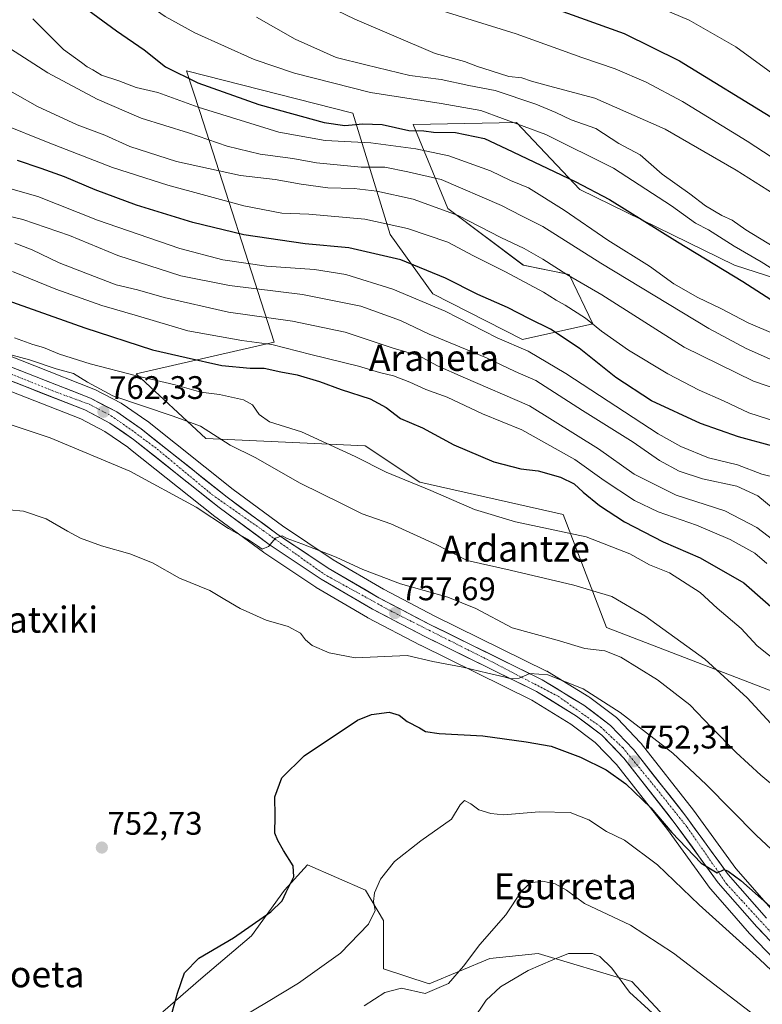
# Model space of a CAD drawing. Units: metres. Extents: x 617208 to 620646, y 4757195 to 4759567.
# Drawn here: x 618851 to 619079, y 4757891 to 4758193 of the extents above; entities that cross this region are included whole.
import ezdxf
from ezdxf.enums import TextEntityAlignment as Align

# ---------------------------------------------------------------- set-up
doc = ezdxf.new("R2010")
doc.units = ezdxf.units.M
doc.header["$MEASUREMENT"] = 0
doc.linetypes.add('TRAZO_Y_PUNTO', pattern=[1, 0.5, -0.25, 0, -0.25])
for name, color, linetype, lineweight in [('Arbolado forestal CxS', 92, 'Continuous', 0), ('Carretera de calzada única', 19, 'Continuous', 13), ('Carretera de calzada única Cxs', 19, 'Continuous', 13), ('Carretera de calzada única eje', 19, 'TRAZO_Y_PUNTO', 0), ('Carátula', 7, 'Continuous', 5), ('Curva de nivel maestra', 36, 'Continuous', 30), ('Curva de nivel normal', 36, 'Continuous', 0), ('Núcleo urbano CxS', 19, 'Continuous', 0), ('Pastizal CxS', 92, 'Continuous', 0), ('Prado CxS', 92, 'Continuous', 0), ('Punto de cota en terreno', 7, 'Continuous', 0), ('Rótulo de punto de cota en terreno', 19, 'Continuous', 0), ('Texto cartográfico', 19, 'Continuous', 0)]:
    doc.layers.add(name, color=color, linetype=linetype, lineweight=lineweight)
doc.styles.add('Arial', font='txt', dxfattribs={"height": 0.2})

# ---------------------------------------------------------------- blocks, each defined once
blk = doc.blocks.new('*U152')
at = {"layer": 'Arbolado forestal CxS', "color": 92, "linetype": 'Continuous', "lineweight": 0}
blk.add_polyline3d([(619082.5617, 4757986.3201, 767.3398), (619030.7193, 4758006.3017, 761.357), (619017.3721, 4758040.9877, 770.5311), (618973.3393, 4758050.9533, 769.4501), (618956.6125, 4758062.0715, 770.5221), (618907.6389, 4758064.3211, 763.5615), (618886.3011, 4758084.2451, 768.7489), (618928.6993, 4758093.9407, 778.4635), (618905.7781, 4758164.8157, 817.7773), (618901.7463, 4758177.2827, 824.5587), (618952.8249, 4758164.2743, 824.3684), (618964.3139, 4758127.0123, 801.6095), (618977.3577, 4758108.8371, 795.4044), (619004.9433, 4758094.7477, 794.9141), (619026.4603, 4758099.6015, 804.2041), (619019.1915, 4758114.7107, 808.8789), (619005.1577, 4758117.6207, 806.2695), (618981.9613, 4758134.9691, 808.4317), (618971.3177, 4758160.8119, 823.5381), (619003.0807, 4758161.4127, 828.1536), (619022.5241, 4758140.8185, 823.7484), (619069.9777, 4758117.5769, 825.6025), (619108.9743, 4758104.9745, 829.1083)], dxfattribs=at)
blk = doc.blocks.new('*U155')
at = {"layer": 'Prado CxS', "color": 92, "linetype": 'Continuous', "lineweight": 0}
for points in [[(619048.5825, 4757886.6849, 735.2178), (619038.4647, 4757897.5809, 736.0534), (619009.6681, 4757906.1433, 734.616), (618994.8809, 4757904.5864, 737.0994), (618976.2019, 4757896.8035, 739.4069), (618962.1919, 4757901.4738, 740.8542), (618962.1925, 4757916.2607, 743.4493), (618956.7445, 4757925.6007, 745.0783), (618938.8437, 4757933.3839, 748.3415), (618931.8397, 4757925.6011, 749.4908), (618921.7215, 4757911.5923, 748.8769), (618906.1551, 4757898.3615, 748.7458), (618894.4799, 4757888.2437, 749.9096)], [(618833.4037, 4758084.4699, 761.9166), (618869.2993, 4758070.4081, 761.1075), (618876.6717, 4758066.5203, 760.9914), (618883.6707, 4758061.6801, 760.8031), (618884.5517, 4758060.9788, 760.7859), (618909.9117, 4758040.7929, 759.8217), (618910.0013, 4758040.7244, 759.8215), (618925.3613, 4758029.4143, 759.2185), (618925.4705, 4758029.3375, 759.2107), (618941.4005, 4758018.6675, 757.4516), (618941.5545, 4758018.5712, 757.4283), (618957.3123, 4758009.3466, 756.5855), (618957.4343, 4758009.2795, 756.5738), (618973.4843, 4758000.9196, 755.2321), (618973.5441, 4758000.8892, 755.2309), (619007.7579, 4757984.0313, 752.7619), (619019.7889, 4757976.6284, 752.1492), (619027.2603, 4757971.0103, 751.3034), (619033.7397, 4757964.2238, 750.4802), (619049.4241, 4757944.2339, 749.2348), (619062.5101, 4757926.1608, 747.2943), (619062.6419, 4757925.9918, 747.2688), (619062.6855, 4757925.9409, 747.2625), (619070.4939, 4757917.0461, 746.6808), (619074.6155, 4757912.351, 746.3779), (619074.7069, 4757912.2515, 746.3831), (619087.2449, 4757899.2031, 745.9416)]]:
    blk.add_polyline3d(points, dxfattribs=at)
blk = doc.blocks.new('*U183')
at = {"layer": 'Curva de nivel normal', "color": 36, "linetype": 'Continuous', "lineweight": 0}
blk.add_polyline3d([(618989.55, 4757885.61, 735), (618993.77, 4757891.85, 735), (618998.16, 4757895.89, 735), (619006.67, 4757900.95, 735), (619014.18, 4757904.2, 735), (619019.07, 4757906.13, 735), (619026.4, 4757906.17, 735), (619028.6, 4757905.2, 735), (619032.38, 4757901.62, 735), (619037.81, 4757894.26, 735), (619049.42, 4757883.66, 735)], dxfattribs=at)
blk = doc.blocks.new('*U199')
at = {"layer": 'Curva de nivel normal', "color": 36, "linetype": 'Continuous', "lineweight": 0}
blk.add_polyline3d([(618847.3, 4758042.43, 755), (618851.71, 4758042.05, 755), (618858.63, 4758039.64, 755), (618865.18, 4758035.86, 755), (618869.2, 4758033.71, 755), (618875.59, 4758031.38, 755), (618884.33, 4758028.96, 755), (618891.33, 4758026.13, 755), (618899.54, 4758021.47, 755), (618908.91, 4758017.72, 755), (618913.54, 4758014.88, 755), (618918.19, 4758012.19, 755), (618926.22, 4758008.56, 755), (618932.9, 4758006.57, 755), (618936.76, 4758004.57, 755), (618938.24, 4758002.5, 755), (618940.32, 4758000.8, 755), (618945.49, 4757998.53, 755), (618953.52, 4757997, 755), (618969.5, 4757997.72, 755), (618977.33, 4757995.86, 755), (618986.6, 4757994.17, 755), (618994.24, 4757992.24, 755), (618999.2, 4757991.2, 755), (619001.29, 4757990.49, 755), (619003.89, 4757990.7, 755), (619007.17, 4757992.15, 755), (619012.68, 4757991.72, 755), (619023.54, 4757987.45, 755), (619034.88, 4757980.2, 755), (619051.03, 4757967.67, 755), (619061.34, 4757958.07, 755), (619076.78, 4757942.4, 755), (619108.76, 4757912.5, 755)], dxfattribs=at)
blk = doc.blocks.new('*U200')
at = {"layer": 'Curva de nivel normal', "color": 36, "linetype": 'Continuous', "lineweight": 0}
blk.add_polyline3d([(618956.33, 4757890.11, 740), (618962.67, 4757894.21, 740), (618967.79, 4757895.52, 740), (618975, 4757893.93, 740), (618982.22, 4757896.91, 740), (618986.82, 4757902.23, 740), (618991.77, 4757908.98, 740), (618999.8, 4757918.01, 740), (619004.6, 4757925.31, 740), (619007.32, 4757927.91, 740), (619011, 4757928.35, 740), (619014.92, 4757927.61, 740), (619018.37, 4757925.62, 740), (619023.9, 4757921.57, 740), (619038.07, 4757914.92, 740), (619051.23, 4757906.3, 740), (619084.08, 4757881.08, 740)], dxfattribs=at)
blk = doc.blocks.new('*U203')
at = {"layer": 'Curva de nivel normal', "color": 36, "linetype": 'Continuous', "lineweight": 0}
blk.add_polyline3d([(618837.43, 4758092.81, 765), (618853.5, 4758088.51, 765), (618861.75, 4758085.76, 765), (618867, 4758084.34, 765), (618871.28, 4758081.62, 765), (618879.08, 4758077.42, 765), (618897.63, 4758071.18, 765), (618906.02, 4758068.17, 765), (618915.09, 4758062.36, 765), (618922.82, 4758058.5, 765), (618936.67, 4758050.68, 765), (618949.33, 4758044.4, 765), (618955.67, 4758041.17, 765), (618964.5, 4758038.18, 765), (618978.36, 4758031.84, 765), (618987.92, 4758026.93, 765), (619001.16, 4758023.91, 765), (619020.7, 4758019.28, 765), (619032.37, 4758015.84, 765), (619042.45, 4758009.9, 765), (619060.91, 4757996.54, 765), (619073.88, 4757984.72, 765), (619081.12, 4757976.77, 765)], dxfattribs=at)
blk = doc.blocks.new('*U209')
at = {"layer": 'Curva de nivel normal', "color": 36, "linetype": 'Continuous', "lineweight": 0}
blk.add_polyline3d([(618917, 4757885.57, 745), (618926.33, 4757891.13, 745), (618936.16, 4757897.03, 745), (618948.97, 4757906.31, 745), (618957.66, 4757915.18, 745), (618959.67, 4757919.34, 745), (618959.14, 4757922.15, 745), (618959.42, 4757924.84, 745), (618961.34, 4757929.01, 745), (618965.58, 4757934.46, 745), (618973.64, 4757940.77, 745), (618983.1, 4757947.42, 745), (618985.73, 4757951.8, 745), (618987.1, 4757953.14, 745), (618989.02, 4757952.15, 745), (618991.47, 4757950.25, 745), (618995.18, 4757949.12, 745), (618999.08, 4757948.71, 745), (619010.04, 4757949.7, 745), (619019.58, 4757949.48, 745), (619025.24, 4757947.26, 745), (619030.67, 4757943.65, 745), (619036.25, 4757941, 745), (619046.35, 4757933.4, 745), (619059.19, 4757921.08, 745), (619077.67, 4757904.4, 745), (619086.99, 4757895.66, 745)], dxfattribs=at)
blk = doc.blocks.new('*U233')
at = {"layer": 'Curva de nivel maestra', "color": 36, "linetype": 'Continuous', "lineweight": 30}
blk.add_polyline3d([(618896.9, 4757886.64, 750), (618898.93, 4757893.94, 750), (618901.14, 4757900.25, 750), (618905.5, 4757904.74, 750), (618916.2, 4757911.01, 750), (618927.58, 4757919.01, 750), (618931.1, 4757922.34, 750), (618932.33, 4757925.01, 750), (618934.71, 4757929.69, 750), (618934.44, 4757933.06, 750), (618931.49, 4757937.83, 750), (618929.81, 4757940.91, 750), (618928.82, 4757943.15, 750), (618928.95, 4757948.34, 750), (618928.86, 4757954.34, 750), (618931.05, 4757960.16, 750), (618937.84, 4757966.93, 750), (618954.19, 4757977.84, 750), (618958.55, 4757979.63, 750), (618963.94, 4757980.28, 750), (618967.02, 4757979.34, 750), (618969.49, 4757977.4, 750), (618973.26, 4757975.45, 750), (618975.07, 4757974.31, 750), (618979.31, 4757973.78, 750), (618992.74, 4757973.03, 750), (619005.98, 4757971.17, 750), (619013.74, 4757969.82, 750), (619022.69, 4757966.52, 750), (619030.56, 4757962.6, 750), (619036.59, 4757958.27, 750), (619044.26, 4757950.87, 750), (619050.8, 4757943.34, 750), (619059.73, 4757933.93, 750), (619064.65, 4757930.94, 750), (619066.83, 4757931.99, 750), (619068.06, 4757931.45, 750), (619071.91, 4757928.58, 750), (619087.14, 4757915.14, 750)], dxfattribs=at)
blk = doc.blocks.new('5PATER')
at = {"layer": 'Carátula', "linetype": 'Continuous', "lineweight": 5}
h = blk.add_hatch(color=250, dxfattribs=at)
edge = h.paths.add_edge_path()
edge.add_ellipse((0, 0.01), major_axis=(-1.33, -1.34), ratio=0.999422, start_angle=0, end_angle=360)

msp = doc.modelspace()

# ---------------------------------------------------------------- linework, layer by layer
at = {"layer": 'Arbolado forestal CxS', "color": 92, "linetype": 'Continuous', "lineweight": 0}
for points in [[(619108.97, 4758104.97, 829.11), (619069.98, 4758117.58, 825.6), (619022.52, 4758140.82, 823.75), (619003.08, 4758161.41, 828.15), (618971.32, 4758160.81, 823.54), (618981.96, 4758134.97, 808.43), (619005.16, 4758117.62, 806.27), (619019.19, 4758114.71, 808.88), (619026.46, 4758099.6, 804.2), (619004.94, 4758094.75, 794.91), (618977.36, 4758108.84, 795.4), (618964.31, 4758127.01, 801.61), (618952.82, 4758164.27, 824.37), (618901.75, 4758177.28, 824.56), (618905.78, 4758164.82, 817.78), (618928.7, 4758093.94, 778.46), (618886.3, 4758084.25, 768.75), (618907.64, 4758064.32, 763.56), (618956.61, 4758062.07, 770.52), (618973.34, 4758050.95, 769.45), (619017.37, 4758040.99, 770.53), (619030.72, 4758006.3, 761.36), (619082.56, 4757986.32, 767.34)], [(618894.48, 4757888.24, 749.91), (618906.16, 4757898.36, 748.75), (618921.72, 4757911.59, 748.88), (618931.84, 4757925.6, 749.49), (618938.84, 4757933.38, 748.34), (618956.74, 4757925.6, 745.08), (618962.19, 4757916.26, 743.45), (618962.19, 4757901.47, 740.85), (618976.2, 4757896.8, 739.41), (618994.88, 4757904.59, 737.1), (619009.67, 4757906.14, 734.62), (619038.46, 4757897.58, 736.05), (619048.58, 4757886.68, 735.22)], [(619048.58, 4757886.68, 735.22), (619038.46, 4757897.58, 736.05), (619009.67, 4757906.14, 734.62), (618994.88, 4757904.59, 737.1), (618976.2, 4757896.8, 739.41), (618962.19, 4757901.47, 740.85), (618962.19, 4757916.26, 743.45), (618956.74, 4757925.6, 745.08), (618938.84, 4757933.38, 748.34), (618931.84, 4757925.6, 749.49), (618921.72, 4757911.59, 748.88), (618906.16, 4757898.36, 748.75), (618894.48, 4757888.24, 749.91)]]:
    msp.add_polyline3d(points, dxfattribs=at)
at = {"layer": 'Carretera de calzada única', "color": 19, "linetype": 'Continuous', "lineweight": 13}
for points in [[(618835.89, 4758091.01), (618872.23, 4758076.77), (618880.3, 4758072.52), (618887.85, 4758067.31), (618914.21, 4758046.31), (618929.44, 4758035.09), (618945.19, 4758024.55), (618960.76, 4758015.46), (618976.67, 4758007.14), (619010.98, 4757990.25), (619023.73, 4757982.42), (619031.91, 4757976.25), (619039.01, 4757968.83), (619055.03, 4757948.39), (619068.05, 4757930.43), (619079.8, 4757917.02)], [(619089.39, 4757901.3), (619076.87, 4757914.33), (619064.94, 4757927.92), (619051.82, 4757946.04), (619036.01, 4757966.19), (619029.26, 4757973.26), (619021.48, 4757979.11), (619009.21, 4757986.66), (618974.87, 4758003.58), (618958.82, 4758011.94), (618943.07, 4758021.16), (618927.14, 4758031.83), (618911.78, 4758043.14), (618885.46, 4758064.09), (618878.23, 4758069.09), (618870.55, 4758073.14), (618834.48, 4758087.27)]]:
    msp.add_lwpolyline(points, dxfattribs=at)
at = {"layer": 'Carretera de calzada única Cxs', "color": 19, "linetype": 'Continuous', "lineweight": 13}
for points in [[(618849.52, 4758085.67, 763.69), (618854.06, 4758083.89, 763.45), (618858.6, 4758082.11, 763.16), (618863.15, 4758080.33, 763.03), (618867.69, 4758078.55, 762.8), (618872.23, 4758076.77, 762.81), (618876.27, 4758074.65, 763.11), (618880.3, 4758072.52, 762.43), (618884.08, 4758069.92, 762.37), (618887.85, 4758067.31, 761.96), (618891.62, 4758064.31, 761.79), (618895.38, 4758061.31, 761.54), (618899.15, 4758058.31, 761.31), (618902.91, 4758055.31, 761.24), (618906.68, 4758052.31, 760.95), (618910.44, 4758049.31, 760.89), (618914.21, 4758046.31, 760.75), (618918.02, 4758043.51, 760.47), (618921.83, 4758040.7, 760.38), (618925.63, 4758037.9, 760.21), (618929.44, 4758035.09, 760.2), (618933.38, 4758032.46, 760.01), (618937.32, 4758029.82, 759.88), (618941.25, 4758027.19, 759.38), (618945.19, 4758024.55, 759.18), (618949.08, 4758022.28, 758.79), (618952.98, 4758020.01, 758.72), (618956.87, 4758017.73, 758.29), (618960.76, 4758015.46, 758.25), (618964.74, 4758013.38, 757.74), (618968.72, 4758011.3, 757.66), (618972.69, 4758009.22, 757.4), (618976.67, 4758007.14, 756.97), (618980.96, 4758005.03, 756.91), (618985.25, 4758002.92, 756.39), (618989.54, 4758000.81, 756.38), (618993.83, 4757998.7, 755.9), (618998.11, 4757996.58, 755.66), (619002.4, 4757994.47, 755.46), (619006.69, 4757992.36, 754.9), (619010.98, 4757990.25, 754.79), (619015.23, 4757987.64, 754.34), (619019.48, 4757985.03, 754.21), (619023.73, 4757982.42, 753.88), (619026.46, 4757980.36, 753.72), (619029.18, 4757978.31, 753.43), (619031.91, 4757976.25, 753.3), (619034.28, 4757973.78, 753.04), (619036.64, 4757971.3, 752.77), (619039.01, 4757968.83, 752.6), (619041.68, 4757965.42, 752.31), (619044.35, 4757962.02, 751.99), (619047.02, 4757958.61, 751.86), (619049.69, 4757955.2, 751.45), (619052.36, 4757951.8, 751.36), (619055.03, 4757948.39, 751.03), (619057.63, 4757944.8, 751.02), (619060.24, 4757941.21, 750.8), (619062.84, 4757937.61, 750.58), (619065.45, 4757934.02, 750.16), (619068.05, 4757930.43, 749.98), (619070.99, 4757927.08, 749.52), (619073.93, 4757923.73, 749.36), (619076.86, 4757920.37, 749.15), (619079.8, 4757917.02, 748.78)], [(619080, 4757911.07, 747.83), (619076.87, 4757914.33, 748.05), (619073.89, 4757917.73, 748.11), (619070.91, 4757921.13, 748.39), (619067.92, 4757924.52, 748.51), (619064.94, 4757927.92, 749.11), (619062.32, 4757931.54, 749.57), (619059.69, 4757935.17, 749.74), (619057.07, 4757938.79, 750.29), (619054.44, 4757942.42, 750.27), (619051.82, 4757946.04, 750.63), (619049.19, 4757949.4, 750.56), (619046.55, 4757952.76, 750.8), (619043.92, 4757956.12, 750.89), (619041.28, 4757959.47, 751.07), (619038.65, 4757962.83, 751.54), (619036.01, 4757966.19, 751.98), (619032.64, 4757969.73, 752.32), (619029.26, 4757973.26, 752.94), (619025.37, 4757976.19, 753.14), (619021.48, 4757979.11, 753.57), (619017.39, 4757981.63, 753.67), (619013.3, 4757984.14, 754.05), (619009.21, 4757986.66, 754.21), (619004.92, 4757988.78, 754.45), (619000.63, 4757990.89, 754.54), (618996.33, 4757993.01, 755.12), (618992.04, 4757995.12, 755.3), (618987.75, 4757997.24, 755.73), (618983.46, 4757999.35, 756.14), (618979.16, 4758001.47, 756.34), (618974.87, 4758003.58, 756.66), (618970.86, 4758005.67, 756.77), (618966.85, 4758007.76, 757.35), (618962.83, 4758009.85, 757.68), (618958.82, 4758011.94, 757.83), (618954.88, 4758014.25, 758.19), (618950.95, 4758016.55, 758.38), (618947.01, 4758018.86, 758.73), (618943.07, 4758021.16, 758.62), (618939.09, 4758023.83, 759.21), (618935.11, 4758026.5, 759.46), (618931.12, 4758029.16, 759.76), (618927.14, 4758031.83, 759.91), (618923.3, 4758034.66, 760.11), (618919.46, 4758037.49, 760.21), (618915.62, 4758040.31, 760.35), (618911.78, 4758043.14, 760.57), (618908.02, 4758046.13, 760.58), (618904.26, 4758049.13, 760.78), (618900.5, 4758052.12, 760.93), (618896.74, 4758055.11, 761.2), (618892.98, 4758058.1, 761.37), (618889.22, 4758061.1, 761.41), (618885.46, 4758064.09, 761.67), (618881.85, 4758066.59, 761.79), (618878.23, 4758069.09, 762), (618874.39, 4758071.12, 762.06), (618870.55, 4758073.14, 762.35), (618866.04, 4758074.91, 762.58), (618861.53, 4758076.67, 762.69), (618857.02, 4758078.44, 763), (618852.52, 4758080.21, 763.19), (618848.01, 4758081.97, 763.26)]]:
    msp.add_polyline3d(points, dxfattribs=at)
at = {"layer": 'Carretera de calzada única eje', "color": 19, "linetype": 'TRAZO_Y_PUNTO', "lineweight": 0}
msp.add_lwpolyline([(618836.75, 4758088.59), (618861.87, 4758078.54), (618871.8, 4758074.91), (618878.62, 4758071.29), (618884.92, 4758066.92), (618892.76, 4758061.1), (618909.62, 4758047.09), (618925.28, 4758036.07), (618943.96, 4758022.68), (618964.46, 4758011.38), (618995.92, 4757995.55), (619015.91, 4757985.15), (619028.87, 4757975.81), (619035.67, 4757969.41), (619044.76, 4757958.38), (619055.46, 4757944.99), (619067.62, 4757927.47), (619081.6, 4757912.23)], dxfattribs=at)
at = {"layer": 'Curva de nivel maestra', "color": 36, "linetype": 'Continuous', "lineweight": 30}
for points in [[(618849.3, 4758218.96, 825), (618861.11, 4758205.18, 825), (618868.74, 4758198.02, 825), (618880.19, 4758189.6, 825), (618888.69, 4758183.71, 825), (618895.24, 4758178.5, 825), (618905.26, 4758173.6, 825), (618923.94, 4758166.97, 825), (618943.96, 4758161.42, 825), (618950.34, 4758160.53, 825), (618955.86, 4758161.04, 825), (618961.81, 4758160.83, 825), (618970, 4758158.99, 825), (618974.65, 4758158.85, 825), (618977.61, 4758158.47, 825), (618984.3, 4758158.33, 825), (618993.23, 4758156.49, 825), (619000.01, 4758153.35, 825), (619021.04, 4758143.28, 825)], [(619014.73, 4758196.4, 850), (619036.13, 4758188.8, 850), (619053.1, 4758180.42, 850), (619082.45, 4758162.38, 850)], [(619081.82, 4758062, 800), (619071.26, 4758064.92, 800), (619059.57, 4758068.98, 800), (619044.51, 4758075.94, 800), (619033.56, 4758083.1, 800), (619022.29, 4758092.1, 800), (619013.49, 4758097.94, 800), (619007.01, 4758101.14, 800), (619000.33, 4758104.59, 800), (618991.17, 4758108.55, 800), (618981.23, 4758113.57, 800), (618967.54, 4758119.21, 800), (618951.57, 4758122.91, 800), (618938.2, 4758124.2, 800), (618919.29, 4758126.96, 800), (618903.68, 4758130.68, 800), (618886.38, 4758136.05, 800), (618873.72, 4758140.72, 800), (618864.3, 4758144.78, 800), (618857.06, 4758147.26, 800), (618849.79, 4758149.8, 800)], [(619021.04, 4758143.28, 825), (619031.61, 4758137.82, 825), (619052.45, 4758124.78, 825), (619072.61, 4758112.56, 825), (619082.57, 4758106.12, 825)], [(618835.23, 4758110.81, 775), (618870.48, 4758098.31, 775), (618891.33, 4758091.58, 775), (618901.67, 4758089.28, 775), (618912.58, 4758086.74, 775), (618921.31, 4758085.97, 775), (618925.56, 4758085.94, 775), (618930.66, 4758084.84, 775), (618935.67, 4758083.95, 775), (618942.54, 4758081.91, 775), (618949.19, 4758079.41, 775), (618958.08, 4758076.53, 775), (618963.05, 4758073.92, 775), (618967.46, 4758070.46, 775), (618974.18, 4758067.62, 775), (618983.84, 4758062.38, 775), (618996.12, 4758057.18, 775), (619004.36, 4758055, 775), (619009.72, 4758054.41, 775), (619016.57, 4758052.44, 775), (619020.77, 4758050.39, 775), (619023.51, 4758047.85, 775), (619028.58, 4758043.73, 775), (619036.18, 4758038.75, 775), (619048.09, 4758032.6, 775), (619059.5, 4758027.74, 775), (619072.87, 4758020.05, 775), (619086.16, 4758008.39, 775)]]:
    msp.add_polyline3d(points, dxfattribs=at)
at = {"layer": 'Curva de nivel normal', "color": 36, "linetype": 'Continuous', "lineweight": 0}
for points in [[(618846.43, 4758302.79, 840), (618858.74, 4758282.22, 840), (618875.42, 4758252.97, 840), (618888.66, 4758234.34, 840), (618897.73, 4758224.86, 840), (618903.71, 4758220.07, 840), (618925.36, 4758206.8, 840), (618936.63, 4758201.4, 840), (618953.47, 4758193.21, 840), (618978.13, 4758182.67, 840), (618987.09, 4758180.15, 840), (618991.04, 4758178.59, 840), (618995.33, 4758177.33, 840), (619000.67, 4758175.6, 840), (619004.65, 4758175.12, 840), (619007.7, 4758174.1, 840), (619014.43, 4758172.33, 840), (619027.14, 4758168.94, 840), (619048.73, 4758159.38, 840), (619070.56, 4758146.81, 840), (619091.89, 4758133.23, 840), (619109.68, 4758122.43, 840), (619115.01, 4758118.35, 840)], [(618843.65, 4758253.31, 830), (618853.74, 4758240.08, 830), (618867.36, 4758220.01, 830), (618880.24, 4758205.64, 830), (618888.48, 4758198.56, 830), (618895.15, 4758193.98, 830), (618904.24, 4758188.98, 830), (618922.5, 4758180.81, 830), (618934.89, 4758176.56, 830), (618958.23, 4758170.64, 830), (618979.97, 4758167.28, 830), (618992.07, 4758165.15, 830), (619012.1, 4758157.77, 830), (619032.81, 4758147.45, 830), (619050.68, 4758135.88, 830), (619058.01, 4758130.51, 830), (619062.06, 4758128.51, 830), (619069.94, 4758123.47, 830), (619078.15, 4758118.67, 830), (619082.94, 4758115.66, 830), (619093.21, 4758110.48, 830), (619114.08, 4758101.42, 830)], [(619038.14, 4758200.51, 855), (619056.06, 4758192.85, 855), (619070.43, 4758184.66, 855), (619090.08, 4758170.36, 855)], [(618974.27, 4758197.58, 845), (619002.92, 4758188.65, 845), (619023.08, 4758181.44, 845), (619033.37, 4758177.96, 845), (619042.83, 4758173.81, 845), (619054.02, 4758167.88, 845), (619073.94, 4758155.71, 845), (619096.64, 4758140.86, 845)], [(618923.23, 4758193.76, 835), (618935.14, 4758187.06, 835), (618947.67, 4758181.38, 835), (618956.8, 4758179.1, 835), (618970.31, 4758175.89, 835), (618979.97, 4758174.64, 835), (618988.43, 4758172.77, 835), (618996.54, 4758171.21, 835), (619009.01, 4758167.02, 835), (619015.16, 4758164.46, 835), (619019.84, 4758162.22, 835), (619027.44, 4758159.63, 835), (619034.44, 4758155.01, 835), (619041, 4758151.54, 835), (619047.79, 4758145.57, 835), (619056.31, 4758139.52, 835), (619061.1, 4758135.82, 835), (619066.08, 4758132.87, 835), (619069.3, 4758131.44, 835), (619073.5, 4758128.44, 835), (619093.15, 4758116.49, 835)], [(618854.54, 4758193.32, 820), (618864, 4758183.86, 820), (618869.52, 4758179.86, 820), (618871.23, 4758178.49, 820), (618873, 4758177.63, 820), (618875.67, 4758176, 820), (618880.91, 4758174.19, 820), (618886.32, 4758172.21, 820), (618892.91, 4758170.62, 820), (618905.27, 4758166.09, 820), (618930.12, 4758158.44, 820), (618944.27, 4758155.86, 820), (618958.34, 4758155.16, 820), (618972.2, 4758153.29, 820), (618982.33, 4758151.21, 820), (618995.12, 4758146.54, 820), (619001.19, 4758143.62, 820), (619006.7, 4758141.38, 820), (619017.73, 4758134.52, 820), (619031.15, 4758125.29, 820), (619043.89, 4758117.26, 820), (619051.39, 4758111.88, 820), (619058.72, 4758107.68, 820), (619065.77, 4758104.28, 820), (619074.21, 4758099.88, 820), (619091.01, 4758092.74, 820)], [(619081.72, 4758088.39, 815), (619073.6, 4758092.02, 815), (619062.16, 4758098.12, 815), (619028.92, 4758118.17, 815), (619011.14, 4758129.48, 815), (619004.58, 4758132.71, 815), (618998.45, 4758135.97, 815), (618979.94, 4758143.91, 815), (618969.74, 4758146.24, 815), (618962.67, 4758147.68, 815), (618955.33, 4758147.72, 815), (618941.67, 4758149.04, 815), (618934.35, 4758150.36, 815), (618924.37, 4758151.71, 815), (618914.19, 4758154.2, 815), (618902.3, 4758158.3, 815), (618887.79, 4758162.8, 815), (618874.26, 4758168.64, 815), (618859.2, 4758176.7, 815), (618846.28, 4758184.95, 815)], [(619093.57, 4758075.91, 810), (619075.86, 4758081.95, 810), (619054.51, 4758092.39, 810), (619029.22, 4758108.5, 810), (619018.5, 4758114.72, 810), (619011.13, 4758119.47, 810), (619005.37, 4758122.71, 810), (618998.21, 4758126.08, 810), (618985.1, 4758132.89, 810), (618971.28, 4758137.85, 810), (618960.13, 4758140.29, 810), (618953.25, 4758141.11, 810), (618945.14, 4758141.38, 810), (618936.95, 4758142.44, 810), (618928.96, 4758143.97, 810), (618918.33, 4758145.18, 810), (618898.67, 4758149.41, 810), (618884.33, 4758154.01, 810), (618876.63, 4758157.5, 810), (618868.12, 4758160.68, 810), (618856.02, 4758166.36, 810), (618842.16, 4758174.17, 810)], [(619086.74, 4758068.22, 805), (619074.44, 4758072.28, 805), (619066.65, 4758075.98, 805), (619059.17, 4758079.18, 805), (619049.54, 4758084.22, 805), (619037.45, 4758091.46, 805), (619029.19, 4758097.31, 805), (619024.24, 4758101.33, 805), (619018.05, 4758105.36, 805), (619015.27, 4758106.82, 805), (619011.37, 4758109.36, 805), (618999.68, 4758115.6, 805), (618989.82, 4758120.49, 805), (618982.01, 4758124.68, 805), (618969.57, 4758128.91, 805), (618956.44, 4758131.78, 805), (618939.33, 4758133.3, 805), (618931, 4758133.61, 805), (618919.33, 4758135.85, 805), (618896, 4758142.13, 805), (618878.99, 4758147.63, 805), (618859.22, 4758155.31, 805), (618845.02, 4758161.03, 805)], [(619083.38, 4758052.15, 795), (619078.42, 4758053.43, 795), (619070.92, 4758056.23, 795), (619062, 4758058.38, 795), (619053.49, 4758061.86, 795), (619046.54, 4758065.83, 795), (619018.18, 4758084.32, 795), (619006.6, 4758091.18, 795), (618997.16, 4758095.31, 795), (618981.16, 4758103.5, 795), (618965.11, 4758110.28, 795), (618950.69, 4758114.69, 795), (618941.07, 4758116.24, 795), (618926.31, 4758117.32, 795), (618912.88, 4758119.22, 795), (618899.7, 4758122.71, 795), (618874.44, 4758131.44, 795), (618856.03, 4758138.7, 795), (618832.28, 4758145.5, 795)], [(619084.89, 4758040.44, 790), (619077.16, 4758046.72, 790), (619070.73, 4758049.68, 790), (619060.2, 4758051.96, 790), (619053, 4758054.31, 790), (619046.98, 4758057.62, 790), (619038.91, 4758063.28, 790), (619023.31, 4758073.01, 790), (619009, 4758082.13, 790), (619002.64, 4758084.97, 790), (618993.87, 4758089.1, 790), (618976.29, 4758096.42, 790), (618967.44, 4758100.64, 790), (618955.28, 4758105.01, 790), (618937.35, 4758108.57, 790), (618914.95, 4758111.34, 790), (618899.96, 4758114.36, 790), (618880.64, 4758120.55, 790), (618865.79, 4758126.72, 790), (618851.45, 4758131.65, 790), (618833.18, 4758136.01, 790)], [(619089.94, 4758027, 785), (619076.82, 4758036.98, 785), (619067.05, 4758042.15, 785), (619052.06, 4758047, 785), (619039.16, 4758053.36, 785), (619028.2, 4758061.18, 785), (619007.09, 4758074.37, 785), (618986.69, 4758083.22, 785), (618978.78, 4758086.7, 785), (618973.01, 4758089.83, 785), (618965.2, 4758092.13, 785), (618950.49, 4758097, 785), (618934.24, 4758100.36, 785), (618914.58, 4758103.16, 785), (618894.83, 4758107.68, 785), (618886.7, 4758110, 785), (618880.18, 4758111.52, 785), (618870.83, 4758115.17, 785), (618862.64, 4758118.3, 785), (618854.38, 4758122.3, 785), (618849.05, 4758124.39, 785)], [(619079.97, 4758025.97, 780), (619076.27, 4758029.12, 780), (619068.72, 4758033.31, 780), (619058.33, 4758037.74, 780), (619046.55, 4758041.87, 780), (619039.31, 4758045.27, 780), (619029.98, 4758051.49, 780), (619020.93, 4758057.9, 780), (619004.73, 4758066.98, 780), (618992.61, 4758071.98, 780), (618981.78, 4758077.09, 780), (618975.19, 4758079.39, 780), (618970.3, 4758081.7, 780), (618965.25, 4758083.66, 780), (618961, 4758084.61, 780), (618954.56, 4758086.57, 780), (618939.88, 4758090.14, 780), (618927.98, 4758093.28, 780), (618918.77, 4758094.44, 780), (618902.16, 4758097.43, 780), (618886.7, 4758102.09, 780), (618875.73, 4758105.26, 780), (618861.57, 4758110.21, 780), (618848.29, 4758115.64, 780)], [(618848.93, 4758095.3, 770), (618854.55, 4758093.22, 770), (618857.8, 4758092.32, 770), (618862.7, 4758090.27, 770), (618872.16, 4758087.31, 770), (618886.33, 4758083.58, 770), (618898.29, 4758080.8, 770), (618906.17, 4758078.58, 770), (618911.89, 4758077.83, 770), (618919.2, 4758076.19, 770), (618922.01, 4758074.69, 770), (618924.04, 4758071.71, 770), (618927.25, 4758069.51, 770), (618937.06, 4758066.4, 770), (618953.55, 4758058.81, 770), (618963.04, 4758054.05, 770), (618976.76, 4758048.38, 770), (618990.13, 4758042.58, 770), (619002.8, 4758038.75, 770), (619024.49, 4758034.16, 770), (619037.91, 4758028.92, 770), (619043.87, 4758025.54, 770), (619050.08, 4758023.09, 770), (619059.42, 4758017.1, 770), (619064.7, 4758012.27, 770), (619072, 4758006.01, 770), (619076.97, 4758000.65, 770), (619083.91, 4757995.15, 770)], [(619082.88, 4757956.99, 760), (619078.09, 4757960.94, 760), (619070.56, 4757967.9, 760), (619062.94, 4757975.62, 760), (619056.29, 4757982.58, 760), (619046.37, 4757990.18, 760), (619035.11, 4757997.23, 760), (619030.2, 4757999.18, 760), (619024.03, 4757999.88, 760), (619015.51, 4758002.45, 760), (619001.78, 4758006.24, 760), (618990.62, 4758012.16, 760), (618981.98, 4758015.66, 760), (618967.41, 4758019.75, 760), (618955.87, 4758024.09, 760), (618947.73, 4758027.92, 760), (618937.15, 4758032.04, 760), (618932.63, 4758033.64, 760), (618931.1, 4758034.44, 760), (618929.06, 4758033.78, 760), (618926.95, 4758031.16, 760), (618924.95, 4758030.34, 760), (618923.56, 4758031.4, 760), (618920.49, 4758033.46, 760), (618914.66, 4758036.68, 760), (618904.67, 4758043.31, 760), (618884.32, 4758054.32, 760), (618859.84, 4758064.52, 760), (618842.9, 4758070.24, 760)]]:
    msp.add_polyline3d(points, dxfattribs=at)
at = {"layer": 'Núcleo urbano CxS', "color": 19, "linetype": 'Continuous', "lineweight": 0}
for points in [[(618836.97, 4758093.81, 764.56), (618873.32, 4758079.56, 763.44), (618873.63, 4758079.42, 763.46), (618881.7, 4758075.17, 763.04), (618881.8, 4758075.12, 763.03), (618882, 4758074.99, 763), (618889.55, 4758069.78, 762.25), (618889.72, 4758069.66, 762.23), (618916.04, 4758048.69, 760.88), (618931.16, 4758037.55, 760.27), (618946.78, 4758027.09, 758.99), (618962.21, 4758018.09, 758), (618978.03, 4758009.82, 757.26), (619012.31, 4757992.94, 754.67), (619012.48, 4757992.85, 754.62), (619012.55, 4757992.81, 754.61), (619025.3, 4757984.98, 754.06), (619025.54, 4757984.82, 754.05), (619033.72, 4757978.65, 753.62), (619033.84, 4757978.55, 753.61), (619034.08, 4757978.32, 753.58), (619041.18, 4757970.9, 753.11), (619041.31, 4757970.76, 753.09), (619041.37, 4757970.68, 753.08), (619057.39, 4757950.24, 751.78), (619057.46, 4757950.15, 751.76), (619070.4, 4757932.3, 750.44), (619082.01, 4757919.06, 749.19)], [(618836.97, 4758093.81, 764.56), (618873.32, 4758079.56, 763.44), (618873.63, 4758079.42, 763.46), (618881.7, 4758075.17, 763.04), (618881.8, 4758075.12, 763.03), (618882, 4758074.99, 763), (618889.55, 4758069.78, 762.25), (618889.72, 4758069.66, 762.23), (618916.04, 4758048.69, 760.88), (618931.16, 4758037.55, 760.27), (618946.78, 4758027.09, 758.99), (618962.21, 4758018.09, 758), (618978.03, 4758009.82, 757.26), (619012.31, 4757992.94, 754.67), (619012.48, 4757992.85, 754.62), (619012.55, 4757992.81, 754.61), (619025.3, 4757984.98, 754.06), (619025.54, 4757984.82, 754.05), (619033.72, 4757978.65, 753.62), (619033.84, 4757978.55, 753.61), (619034.08, 4757978.32, 753.58), (619041.18, 4757970.9, 753.11), (619041.31, 4757970.76, 753.09), (619041.37, 4757970.68, 753.08), (619057.39, 4757950.24, 751.78), (619057.46, 4757950.15, 751.76), (619070.4, 4757932.3, 750.44), (619082.01, 4757919.06, 749.19)], [(619087.24, 4757899.2, 745.94), (619074.71, 4757912.25, 746.38), (619074.62, 4757912.35, 746.38), (619070.49, 4757917.05, 746.68), (619062.69, 4757925.94, 747.26), (619062.64, 4757925.99, 747.27), (619062.51, 4757926.16, 747.29), (619049.42, 4757944.23, 749.23), (619033.74, 4757964.22, 750.48), (619027.26, 4757971.01, 751.3), (619019.79, 4757976.63, 752.15), (619007.76, 4757984.03, 752.76), (618973.54, 4758000.89, 755.23), (618973.48, 4758000.92, 755.23), (618957.43, 4758009.28, 756.57), (618957.31, 4758009.35, 756.59), (618941.55, 4758018.57, 757.43), (618941.4, 4758018.67, 757.45), (618925.47, 4758029.34, 759.21), (618925.36, 4758029.41, 759.22), (618910, 4758040.72, 759.82), (618909.91, 4758040.79, 759.82), (618884.55, 4758060.98, 760.79), (618883.67, 4758061.68, 760.8), (618876.67, 4758066.52, 760.99), (618869.3, 4758070.41, 761.11), (618833.4, 4758084.47, 761.92)], [(618833.4, 4758084.47, 761.92), (618869.3, 4758070.41, 761.11), (618876.67, 4758066.52, 760.99), (618883.67, 4758061.68, 760.8), (618884.55, 4758060.98, 760.79), (618909.91, 4758040.79, 759.82), (618910, 4758040.72, 759.82), (618925.36, 4758029.41, 759.22), (618925.47, 4758029.34, 759.21), (618941.4, 4758018.67, 757.45), (618941.55, 4758018.57, 757.43), (618957.31, 4758009.35, 756.59), (618957.43, 4758009.28, 756.57), (618973.48, 4758000.92, 755.23), (618973.54, 4758000.89, 755.23), (619007.76, 4757984.03, 752.76), (619019.79, 4757976.63, 752.15), (619027.26, 4757971.01, 751.3), (619033.74, 4757964.22, 750.48), (619049.42, 4757944.23, 749.23), (619062.51, 4757926.16, 747.29), (619062.64, 4757925.99, 747.27), (619062.69, 4757925.94, 747.26), (619070.49, 4757917.05, 746.68), (619074.62, 4757912.35, 746.38), (619074.71, 4757912.25, 746.38), (619087.24, 4757899.2, 745.94)]]:
    msp.add_polyline3d(points, dxfattribs=at)
at = {"layer": 'Pastizal CxS', "color": 92, "linetype": 'Continuous', "lineweight": 0}
for points in [[(619108.97, 4758104.97, 829.11), (619069.98, 4758117.58, 825.6), (619022.52, 4758140.82, 823.75), (619003.08, 4758161.41, 828.15), (618971.32, 4758160.81, 823.54), (618981.96, 4758134.97, 808.43), (619005.16, 4758117.62, 806.27), (619019.19, 4758114.71, 808.88), (619026.46, 4758099.6, 804.2), (619004.94, 4758094.75, 794.91), (618977.36, 4758108.84, 795.4), (618964.31, 4758127.01, 801.61), (618952.82, 4758164.27, 824.37), (618901.75, 4758177.28, 824.56), (618905.78, 4758164.82, 817.78), (618928.7, 4758093.94, 778.46), (618886.3, 4758084.25, 768.75), (618907.64, 4758064.32, 763.56), (618956.61, 4758062.07, 770.52), (618973.34, 4758050.95, 769.45), (619017.37, 4758040.99, 770.53), (619030.72, 4758006.3, 761.36), (619082.56, 4757986.32, 767.34)], [(619108.97, 4758104.97, 829.11), (619069.98, 4758117.58, 825.6), (619022.52, 4758140.82, 823.75), (619003.08, 4758161.41, 828.15), (618971.32, 4758160.81, 823.54), (618981.96, 4758134.97, 808.43), (619005.16, 4758117.62, 806.27), (619019.19, 4758114.71, 808.88), (619026.46, 4758099.6, 804.2), (619004.94, 4758094.75, 794.91), (618977.36, 4758108.84, 795.4), (618964.31, 4758127.01, 801.61), (618952.82, 4758164.27, 824.37), (618901.75, 4758177.28, 824.56), (618905.78, 4758164.82, 817.78), (618928.7, 4758093.94, 778.46), (618886.3, 4758084.25, 768.75), (618907.64, 4758064.32, 763.56), (618956.61, 4758062.07, 770.52), (618973.34, 4758050.95, 769.45), (619017.37, 4758040.99, 770.53), (619030.72, 4758006.3, 761.36), (619082.56, 4757986.32, 767.34)], [(619082.01, 4757919.06, 749.19), (619070.4, 4757932.3, 750.44), (619057.46, 4757950.15, 751.76), (619057.39, 4757950.24, 751.78), (619041.37, 4757970.68, 753.08), (619041.31, 4757970.76, 753.09), (619041.18, 4757970.9, 753.11), (619034.08, 4757978.32, 753.58), (619033.84, 4757978.55, 753.61), (619033.72, 4757978.65, 753.62), (619025.54, 4757984.82, 754.05), (619025.3, 4757984.98, 754.06), (619012.55, 4757992.81, 754.61), (619012.48, 4757992.85, 754.62), (619012.31, 4757992.94, 754.67), (618978.03, 4758009.82, 757.26), (618962.21, 4758018.09, 758), (618946.78, 4758027.09, 758.99), (618931.16, 4758037.55, 760.27), (618916.04, 4758048.69, 760.88), (618889.72, 4758069.66, 762.23), (618889.55, 4758069.78, 762.25), (618882, 4758074.99, 763), (618881.8, 4758075.12, 763.03), (618881.7, 4758075.17, 763.04), (618873.63, 4758079.42, 763.46), (618873.32, 4758079.56, 763.44), (618836.97, 4758093.81, 764.56)], [(618836.97, 4758093.81, 764.56), (618873.32, 4758079.56, 763.44), (618873.63, 4758079.42, 763.46), (618881.7, 4758075.17, 763.04), (618881.8, 4758075.12, 763.03), (618882, 4758074.99, 763), (618889.55, 4758069.78, 762.25), (618889.72, 4758069.66, 762.23), (618916.04, 4758048.69, 760.88), (618931.16, 4758037.55, 760.27), (618946.78, 4758027.09, 758.99), (618962.21, 4758018.09, 758), (618978.03, 4758009.82, 757.26), (619012.31, 4757992.94, 754.67), (619012.48, 4757992.85, 754.62), (619012.55, 4757992.81, 754.61), (619025.3, 4757984.98, 754.06), (619025.54, 4757984.82, 754.05), (619033.72, 4757978.65, 753.62), (619033.84, 4757978.55, 753.61), (619034.08, 4757978.32, 753.58), (619041.18, 4757970.9, 753.11), (619041.31, 4757970.76, 753.09), (619041.37, 4757970.68, 753.08), (619057.39, 4757950.24, 751.78), (619057.46, 4757950.15, 751.76), (619070.4, 4757932.3, 750.44), (619082.01, 4757919.06, 749.19)]]:
    msp.add_polyline3d(points, dxfattribs=at)
at = {"layer": 'Prado CxS', "color": 92, "linetype": 'Continuous', "lineweight": 0}
for points in [[(618833.4, 4758084.47, 761.92), (618869.3, 4758070.41, 761.11), (618876.67, 4758066.52, 760.99), (618883.67, 4758061.68, 760.8), (618884.55, 4758060.98, 760.79), (618909.91, 4758040.79, 759.82), (618910, 4758040.72, 759.82), (618925.36, 4758029.41, 759.22), (618925.47, 4758029.34, 759.21), (618941.4, 4758018.67, 757.45), (618941.55, 4758018.57, 757.43), (618957.31, 4758009.35, 756.59), (618957.43, 4758009.28, 756.57), (618973.48, 4758000.92, 755.23), (618973.54, 4758000.89, 755.23), (619007.76, 4757984.03, 752.76), (619019.79, 4757976.63, 752.15), (619027.26, 4757971.01, 751.3), (619033.74, 4757964.22, 750.48), (619049.42, 4757944.23, 749.23), (619062.51, 4757926.16, 747.29), (619062.64, 4757925.99, 747.27), (619062.69, 4757925.94, 747.26), (619070.49, 4757917.05, 746.68), (619074.62, 4757912.35, 746.38), (619074.71, 4757912.25, 746.38), (619087.24, 4757899.2, 745.94)], [(619048.58, 4757886.68, 735.22), (619038.46, 4757897.58, 736.05), (619009.67, 4757906.14, 734.62), (618994.88, 4757904.59, 737.1), (618976.2, 4757896.8, 739.41), (618962.19, 4757901.47, 740.85), (618962.19, 4757916.26, 743.45), (618956.74, 4757925.6, 745.08), (618938.84, 4757933.38, 748.34), (618931.84, 4757925.6, 749.49), (618921.72, 4757911.59, 748.88), (618906.16, 4757898.36, 748.75), (618894.48, 4757888.24, 749.91)]]:
    msp.add_polyline3d(points, dxfattribs=at)

# ---------------------------------------------------------------- block references
at = {"layer": 'Arbolado forestal CxS', "color": 92, "linetype": 'Continuous', "lineweight": 0}
msp.add_blockref('*U152', (0, 0), dxfattribs=at)
at = {"layer": 'Curva de nivel maestra', "color": 36, "linetype": 'Continuous', "lineweight": 30}
msp.add_blockref('*U233', (0, 0), dxfattribs=at)
at = {"layer": 'Curva de nivel normal', "color": 36, "linetype": 'Continuous', "lineweight": 0}
for name in ['*U203', '*U199', '*U209', '*U200', '*U183']:
    msp.add_blockref(name, (0, 0), dxfattribs=at)
at = {"layer": 'Prado CxS', "color": 92, "linetype": 'Continuous', "lineweight": 0}
msp.add_blockref('*U155', (0, 0), dxfattribs=at)
at = {"layer": 'Punto de cota en terreno', "linetype": 'Continuous', "lineweight": 0}
for p in [(618876.22, 4758072.56, 762.33), (618965.76, 4758010.73, 757.69), (619039.16, 4757965.19, 752.31), (618875.74, 4757938.7, 752.73)]:
    msp.add_blockref('5PATER', p, dxfattribs=at)

# ---------------------------------------------------------------- texts
at = {"layer": 'Rótulo de punto de cota en terreno', "color": 19, "linetype": 'Continuous', "lineweight": 0, "style": 'Arial'}
for s, p in [('762,33', (618877.98, 4758074.32)), ('757,69', (618967.52, 4758012.49)), ('752,31', (619040.92, 4757966.95)), ('752,73', (618877.5, 4757940.46))]:
    msp.add_text(s, height=7, dxfattribs=at).set_placement(p, align=Align.BOTTOM_LEFT)
at = {"layer": 'Texto cartográfico', "color": 19, "linetype": 'Continuous', "lineweight": 0, "style": 'Arial'}
for s, p in [('Araneta', (618977.73, 4758089.14)), ('Ardantze', (619002.67, 4758030.55)), ('Landatxiki', (618847.97, 4758008.71)), ('Egurreta', (619018.05, 4757926.83)), ('Soroeta', (618850.28, 4757899.8))]:
    msp.add_text(s, height=8, dxfattribs=at).set_placement(p, align=Align.MIDDLE_CENTER)

doc.saveas('drawing.dxf')
